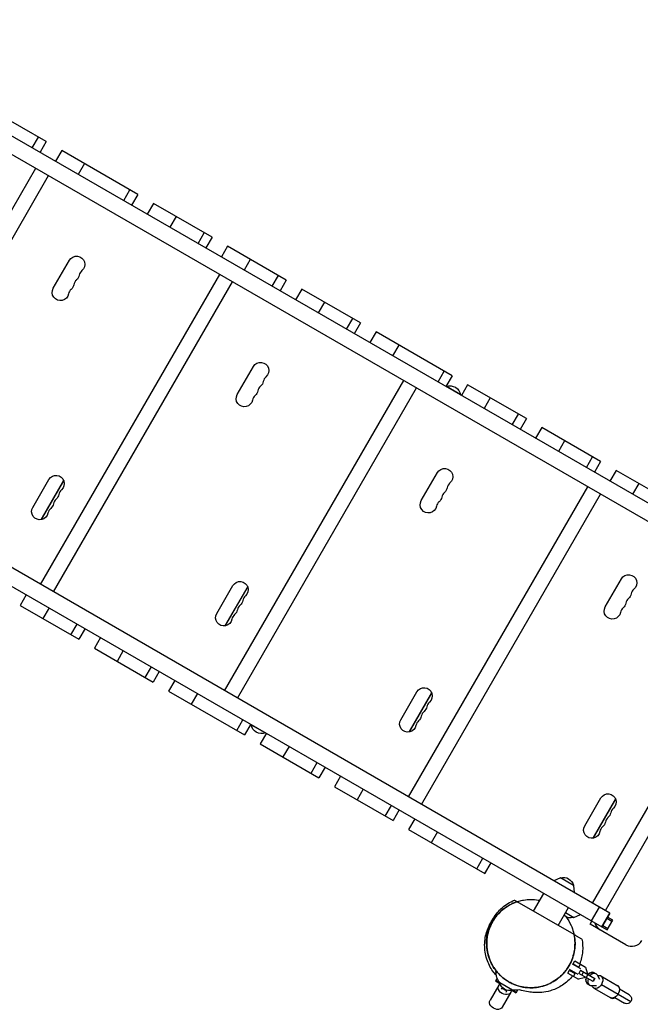
# Model space of a CAD drawing. Units: millimetres. Extents: x -5789 to 4755, y -8239 to 7089.
# Drawn here: x 1403 to 2458, y -1896 to -222 of the extents above; entities that cross this region are included whole.
import ezdxf

# ---------------------------------------------------------------- set-up
doc = ezdxf.new("R2010")
doc.units = ezdxf.units.MM
doc.header["$LTSCALE"] = 20
doc.layers.add('2d', color=230, linetype='Continuous')

msp = doc.modelspace()

# ---------------------------------------------------------------- linework, layer by layer
at = {"layer": '2d'}
for p, q in [((2724.1, -1190), (1047.3, -221.9)), ((1033.8, -245.3), (2710.6, -1213.4)), ((1448.3, -429.2), (1348.5, -371.5)), ((1424.4, -439.6), (1434.9, -421.4)), ((1448.3, -429.2), (1437.8, -447.3)), ((1474.7, -444.4), (1464.2, -462.6)), ((1603.9, -519), (1474.7, -444.4)), ((1513.3, -466.6), (1502.8, -484.8)), ((1126.2, -1001.8), (1430.7, -474.4)), ((1147.9, -1014.3), (1452.4, -486.9)), ((1580, -529.4), (1590.5, -511.3)), ((1603.9, -519), (1593.4, -537.2)), ((1630.3, -534.2), (1619.8, -552.4)), ((1730.1, -591.8), (1630.3, -534.2)), ((1668.8, -556.5), (1658.3, -574.7)), ((1706.2, -602.3), (1716.7, -584.1)), ((1730.1, -591.8), (1719.6, -610)), ((1756.4, -607), (1745.9, -625.2)), ((1856.2, -664.6), (1756.4, -607)), ((1460.3, -678.5), (1487.8, -630.9)), ((1795, -629.3), (1784.5, -647.5)), ((1438.8, -1182.3), (1743.3, -654.9)), ((1460.5, -1194.8), (1765, -667.4)), ((1832.3, -675.1), (1842.8, -656.9)), ((1856.2, -664.6), (1845.7, -682.8)), ((1882.6, -679.9), (1872.1, -698.1)), ((1982.3, -737.5), (1882.6, -679.9)), ((1921.1, -702.1), (1910.6, -720.3)), ((1958.5, -747.9), (1969, -729.7)), ((1982.3, -737.5), (1971.8, -755.7)), ((2008.7, -752.7), (1998.2, -770.9)), ((2137.9, -827.3), (2008.7, -752.7)), ((2406.1, -1740.8), (729.3, -772.7)), ((2047.3, -775), (2036.8, -793.2)), ((715.8, -796.1), (2392.6, -1764.2)), ((1772.9, -859), (1800.4, -811.4)), ((2114, -837.8), (2124.5, -819.6)), ((1751.4, -1362.8), (2055.9, -835.4)), ((2137.9, -827.3), (2127.4, -845.5)), ((1773.2, -1375.3), (2077.7, -847.9)), ((2128.1, -845.9), (2128.3, -845.4)), ((2152.6, -859.4), (2128.3, -845.4)), ((2164.3, -842.5), (2153.8, -860.7)), ((2264.1, -900.1), (2164.3, -842.5)), ((2152.3, -859.9), (2152.6, -859.4)), ((2202.9, -864.8), (2192.4, -883)), ((2240.2, -910.6), (2250.7, -892.4)), ((2264.1, -900.1), (2253.6, -918.3)), ((2290.4, -915.4), (2279.9, -933.5)), ((2390.2, -973), (2290.4, -915.4)), ((2329, -937.6), (2318.5, -955.8)), ((2366.3, -983.4), (2376.8, -965.2)), ((2390.2, -973), (2379.7, -991.2)), ((1425.4, -1051), (1452.9, -1003.4)), ((2085.5, -1039.5), (2113, -991.9)), ((2416.6, -988.2), (2406.1, -1006.4)), ((2546.1, -1062.9), (2416.6, -988.2)), ((1477.9, -1005), (1439.3, -1071.9)), ((1478, -1005.2), (1439.5, -1071.9)), ((2064.1, -1543.3), (2368.6, -1015.9)), ((2455.1, -1010.4), (2444.6, -1028.6)), ((2085.8, -1555.8), (2390.3, -1028.4)), ((1738, -1231.5), (1765.5, -1183.9)), ((1790.6, -1185.5), (1751.9, -1252.4)), ((1790.6, -1185.7), (1752.1, -1252.4)), ((2398.2, -1220), (2425.7, -1172.4)), ((1414.4, -1199.4), (1403.9, -1217.6)), ((2376.7, -1723.8), (2681.2, -1196.4)), ((1403.9, -1217.6), (1503.7, -1275.2)), ((1453, -1221.7), (1442.5, -1239.9)), ((2398.4, -1736.3), (2702.9, -1208.9)), ((1490.3, -1267.5), (1500.8, -1249.3)), ((1514.2, -1257), (1503.7, -1275.2)), ((1540.6, -1272.2), (1530.1, -1290.4)), ((1530.1, -1290.4), (1629.8, -1348)), ((1579.1, -1294.5), (1568.6, -1312.7)), ((1616.5, -1340.3), (1627, -1322.1)), ((1640.3, -1329.8), (1629.8, -1348)), ((1666.7, -1345.1), (1656.2, -1363.2)), ((1656.2, -1363.2), (1785.4, -1437.9)), ((1705.3, -1367.3), (1694.8, -1385.5)), ((2050.6, -1412), (2078.1, -1364.4)), ((2103.2, -1366), (2064.6, -1432.9)), ((2103.3, -1366.2), (2064.8, -1432.9)), ((1772, -1430.1), (1782.5, -1411.9)), ((1795.9, -1419.7), (1785.4, -1437.9)), ((1796.6, -1420), (1796.3, -1420.5)), ((1796.3, -1420.5), (1820.6, -1434.5)), ((1822.3, -1434.9), (1811.8, -1453.1)), ((1820.8, -1434), (1820.6, -1434.5)), ((1811.8, -1453.1), (1911.6, -1510.7)), ((1860.9, -1457.2), (1850.4, -1475.3)), ((1898.2, -1503), (1908.7, -1484.8)), ((1922.1, -1492.5), (1911.6, -1510.7)), ((1948.4, -1507.7), (1937.9, -1525.9)), ((1937.9, -1525.9), (2037.7, -1583.5)), ((1987, -1530), (1976.5, -1548.2)), ((2363.3, -1592.5), (2390.8, -1544.9)), ((2415.8, -1546.5), (2377.2, -1613.4)), ((2415.9, -1546.7), (2377.4, -1613.4)), ((2024.3, -1575.8), (2034.8, -1557.6)), ((2048.2, -1565.3), (2037.7, -1583.5)), ((2074.6, -1580.5), (2064.1, -1598.7)), ((2064.1, -1598.7), (2193.6, -1673.5)), ((2113.1, -1602.8), (2102.6, -1621)), ((2179.9, -1665.6), (2190.4, -1647.4)), ((2203.8, -1655.2), (2193.3, -1673.3)), ((2193.6, -1673.5), (2204.1, -1655.3)), ((2193.6, -1673.5), (2204.1, -1655.3)), ((2322.1, -1680.7), (2310.9, -1685.8)), ((2344.3, -1693.5), (2322.1, -1680.7)), ((2276.3, -1737.4), (2293.8, -1707.1)), ((2344.3, -1693.5), (2345.5, -1705.8)), ((2345.2, -1777.2), (2248.4, -1721.3)), ((2318.1, -1761.6), (2335.6, -1731.2)), ((2330.6, -1739.9), (2345, -1748.2)), ((2374.8, -1753.9), (2388.3, -1730.5)), ((2392.6, -1764.2), (2406.1, -1740.8)), ((2406.1, -1740.8), (2392.6, -1764.2)), ((2406.1, -1740.8), (2392.6, -1764.2)), ((2406.1, -1740.8), (2406.1, -1740.8)), ((2345, -1748.2), (2356.3, -1743.2)), ((2372.3, -1759.4), (2375.3, -1754.2)), ((2409.5, -1754.9), (2400.9, -1749.9)), ((2401.3, -1769.2), (2410.8, -1752.7)), ((2410.8, -1752.7), (2402.1, -1747.7)), ((2433.2, -1794.5), (2372.3, -1759.4)), ((2392.6, -1764.2), (2392.6, -1764.2)), ((2392.6, -1764.2), (2401.3, -1769.2)), ((2393.9, -1762), (2402.5, -1767)), ((2343.6, -1827.1), (2346.6, -1821.9)), ((2346.6, -1821.9), (2364.8, -1832.4)), ((2334.6, -1842.7), (2337.6, -1837.5)), ((2336.7, -1836.1), (2351.4, -1844.6)), ((2337.6, -1837.5), (2347.3, -1843.1)), ((2340.2, -1839), (2340.6, -1838.3)), ((2356.7, -1835.5), (2342.5, -1827.3)), ((2342.8, -1840.5), (2343.2, -1839.8)), ((2343.6, -1827.1), (2353.3, -1832.7)), ((2345.8, -1829.2), (2346.2, -1828.6)), ((2348.4, -1830.7), (2348.8, -1830.1)), ((2353.3, -1832.7), (2356.3, -1827.5)), ((2356.3, -1837.9), (2353.3, -1843.1)), ((2356.3, -1837.9), (2380.4, -1851.8)), ((2361.3, -1840.8), (2358.3, -1845.9)), ((2364.8, -1832.4), (2367.3, -1842)), ((2214.7, -1851.4), (2211.9, -1856.1)), ((2211.9, -1856.1), (2219.3, -1860.4)), ((2212.6, -1855), (2218.4, -1858.3)), ((2334.6, -1842.7), (2352.8, -1853.2)), ((2344.3, -1848.3), (2347.3, -1843.1)), ((2362.4, -1850.6), (2352.8, -1853.2)), ((2377.4, -1857), (2353.3, -1843.1)), ((2363.4, -1848.9), (2362.4, -1850.6)), ((2368.5, -1844.9), (2365.5, -1850.1)), ((2367.3, -1842), (2366.4, -1843.7)), ((2380.2, -1851.7), (2377.2, -1856.9)), ((2380.4, -1851.8), (2377.4, -1857)), ((2379.6, -1842.1), (2382.8, -1843.9)), ((2389.1, -1853.4), (2385.1, -1846.3)), ((2390.6, -1847.3), (2419.8, -1864.2)), ((2217.1, -1863.3), (2202.5, -1888.5)), ((2240.6, -1871.5), (2218.9, -1859)), ((2223.1, -1866.9), (2221.2, -1870.1)), ((2222.5, -1867.9), (2231.1, -1872.9)), ((2229.9, -1875.1), (2231.7, -1871.9)), ((2239.2, -1871.9), (2246.6, -1876.1)), ((2241.4, -1871.6), (2247.2, -1875)), ((2249.3, -1871.4), (2246.6, -1876.1)), ((2368.6, -1861.2), (2371.8, -1863)), ((2375, -1863.8), (2383.1, -1863.7)), ((2378.6, -1868.1), (2407.8, -1885)), ((2391.8, -1861.8), (2441.8, -1890.7)), ((2438.9, -1879.8), (2422.2, -1870.2)), ((2237.8, -1875.3), (2223.3, -1900.5)), ((2414.2, -1884), (2430.9, -1893.6))]:
    msp.add_line(p, q, dxfattribs=at)
at = {"layer": '2d', "extrusion": (0, 0, -1)}
for centre, radius, start, end in [((-1499.9, -637.9), 14, 30, 229.1099), ((-1490.7, -653.8), 14, 190.8901, 229.1099), ((-1472.4, -685.5), 14, 190.8901, 30), ((-1481.6, -669.7), 14, 190.8901, 229.1099), ((-1812.5, -818.4), 14, 30, 229.1099), ((-1794.2, -850.2), 14, 190.8901, 229.1099), ((-1803.4, -834.3), 14, 190.8901, 229.1099), ((-2134.5, -862.7), 18.3, 70.1905, 169.8095), ((-1785, -866), 14, 190.8901, 30), ((-2125.2, -998.9), 14, 30, 229.1099), ((-1465, -1010.4), 14, 30, 229.1099), ((-2116, -1014.8), 14, 190.8901, 229.1099), ((-1455.8, -1026.2), 14, 190.8901, 229.1099), ((-2106.8, -1030.7), 14, 190.8901, 229.1099), ((-1437.5, -1058), 14, 190.8901, 30), ((-1446.7, -1042.1), 14, 190.8901, 229.1099), ((-2097.7, -1046.5), 14, 190.8901, 30), ((-2437.8, -1179.4), 14, 30, 229.1099), ((-1777.6, -1190.9), 14, 30, 229.1099), ((-2428.6, -1195.3), 14, 190.8901, 229.1099), ((-1768.5, -1206.7), 14, 190.8901, 229.1099), ((-2410.3, -1227), 14, 190.8901, 30), ((-2419.5, -1211.2), 14, 190.8901, 229.1099), ((-1750.1, -1238.5), 14, 190.8901, 30), ((-1759.3, -1222.6), 14, 190.8901, 229.1099), ((-2090.3, -1371.4), 14, 30, 229.1099), ((-2071.9, -1403.1), 14, 190.8901, 229.1099), ((-2081.1, -1387.2), 14, 190.8901, 229.1099), ((-1814.4, -1417.2), 18.3, 250.1905, 349.8095), ((-2062.8, -1419), 14, 190.8901, 30), ((-2402.9, -1551.9), 14, 30, 229.1099), ((-2393.7, -1567.7), 14, 190.8901, 229.1099), ((-2384.6, -1583.6), 14, 190.8901, 229.1099), ((-2375.4, -1599.5), 14, 190.8901, 30), ((-2327.4, -1697.1), 17, 72.6679, 167.3321), ((-2339.7, -1731.9), 17, 252.6679, 313.0894), ((-2244.7, -1839.7), 32.2, 323.1442, 359.3987), ((-2235.5, -1855.3), 17, 252.6679, 347.3321), ((-2244.4, -1839.6), 32.2, 256.4729, 276.8558), ((-2434.9, -1886.7), 8, 120, 300)]:
    msp.add_arc(centre, radius, start, end, dxfattribs=at)
at = {"layer": '2d'}
for centre, radius, start, end in [((1518.2, -659.1), 14, 130.8901, 169.1099), ((1509.1, -675), 14, 130.8901, 169.1099), ((1499.9, -690.8), 14, 130.8901, 169.1099), ((1830.9, -839.6), 14, 130.8901, 169.1099), ((1821.7, -855.5), 14, 130.8901, 169.1099), ((1812.5, -871.3), 14, 130.8901, 169.1099), ((1483.3, -1031.5), 14, 130.8901, 169.1099), ((2143.5, -1020.1), 14, 130.8901, 169.1099), ((1474.2, -1047.4), 14, 130.8901, 169.1099), ((2134.3, -1036), 14, 130.8901, 169.1099), ((1465, -1063.3), 14, 130.8901, 169.1099), ((2125.2, -1051.8), 14, 130.8901, 169.1099), ((1796, -1212), 14, 130.8901, 169.1099), ((2456.1, -1200.6), 14, 130.8901, 169.1099), ((1786.8, -1227.9), 14, 130.8901, 169.1099), ((2437.8, -1232.3), 14, 130.8901, 169.1099), ((2447, -1216.5), 14, 130.8901, 169.1099), ((1777.6, -1243.8), 14, 130.8901, 169.1099), ((2108.6, -1392.5), 14, 130.8901, 169.1099), ((2099.4, -1408.4), 14, 130.8901, 169.1099), ((2090.3, -1424.3), 14, 130.8901, 169.1099), ((2421.2, -1573), 14, 130.8901, 169.1099), ((2412.1, -1588.9), 14, 130.8901, 169.1099), ((2402.9, -1604.8), 14, 130.8901, 169.1099), ((2399.6, -1752), 20, 194.427, 240), ((2443.2, -1777.2), 20, 240, 329.1512)]:
    msp.add_arc(centre, radius, start, end, dxfattribs=at)
for centre, major_axis, ratio, start_param, end_param in [((2374.1, -1851.6), (-5.5, -9.53), 0.748932, 3.127836, 4.436162), ((2374.1, -1851.6), (-5.5, -9.53), 0.748932, 4.988616, 6.296942), ((2377.3, -1853.5), (5.5, 9.53), 0.725399, 1.847023, 3.547995), ((2377.3, -1853.5), (5.5, 9.53), 0.725399, 5.876783, 7.577755), ((2413.8, -1874.6), (6, 10.4), 0.662647, 5.442117, 6.351162), ((2413.8, -1874.6), (6, 10.4), 0.662647, 3.073616, 3.982661)]:
    msp.add_ellipse(centre, major_axis=major_axis, ratio=ratio, start_param=start_param, end_param=end_param, dxfattribs=at)
at = {"layer": '2d', "extrusion": (0, 0, -1)}
for centre, major_axis, ratio, start_param, end_param in [((2374.3, -1851.7), (-5.5, -9.53), 0.725399, 1.847023, 3.141593), ((2374.3, -1851.7), (-5.5, -9.53), 0.725399, 0, 1.29457), ((2384.6, -1857.7), (6, 10.4), 0.688329, 5.667942, 7.853982), ((2227.5, -1869.3), (10.4, -6), 0.761956, 0, 3.141593), ((2227.5, -1869.3), (10.4, -6), 0.761956, 3.141593, 3.511989), ((2227.5, -1869.3), (10.4, -6), 0.761956, 5.912789, 6.283185), ((2384.6, -1857.7), (6, 10.4), 0.688329, 1.570796, 3.756836), ((2412.9, -1874), (6, 10.4), 0.688329, 0, 1.570796), ((2212.9, -1894.5), (10.4, -6), 0.761956, 0, 3.141593), ((2412.9, -1874), (6, 10.4), 0.688329, 1.570796, 3.141593)]:
    msp.add_ellipse(centre, major_axis=major_axis, ratio=ratio, start_param=start_param, end_param=end_param, dxfattribs=at)
at = {"layer": '2d'}
for points, knots in [([(2206.7, -1755.3), (2210.1, -1749.3), (2214.4, -1743.7), (2225.2, -1733.1), (2232.1, -1728.4), (2241.2, -1724), (2243.1, -1723.2), (2245.6, -1722.2), (2246.3, -1722), (2247.1, -1721.7), (2247.2, -1721.7), (2247.3, -1721.6), (2247.3, -1721.6), (2247.3, -1721.6), (2247.3, -1721.6), (2247.4, -1721.6), (2247.4, -1721.6), (2247.4, -1721.6), (2247.4, -1721.6), (2247.4, -1721.6), (2247.4, -1721.6), (2247.4, -1721.6), (2247.4, -1721.6), (2247.4, -1721.6), (2247.4, -1721.6), (2247.4, -1721.6), (2247.4, -1721.6), (2247.4, -1721.6), (2247.4, -1721.6), (2247.4, -1721.6), (2247.4, -1721.6), (2247.4, -1721.6), (2247.4, -1721.6), (2247.4, -1721.6), (2247.4, -1721.6), (2247.4, -1721.6), (2247.4, -1721.6), (2247.4, -1721.6), (2247.4, -1721.6), (2247.4, -1721.6), (2247.4, -1721.6), (2247.4, -1721.6), (2247.4, -1721.6), (2247.4, -1721.6), (2247.4, -1721.6), (2247.5, -1721.6), (2247.5, -1721.6), (2247.5, -1721.6), (2247.5, -1721.6), (2247.5, -1721.6), (2247.5, -1721.6), (2247.5, -1721.6), (2247.5, -1721.6), (2247.5, -1721.6), (2247.5, -1721.6), (2247.5, -1721.6), (2247.5, -1721.6), (2247.5, -1721.6), (2247.5, -1721.6), (2247.5, -1721.6), (2247.5, -1721.6), (2247.5, -1721.6), (2247.5, -1721.6), (2247.5, -1721.6), (2247.5, -1721.6), (2247.5, -1721.6), (2247.5, -1721.6), (2247.5, -1721.6), (2247.5, -1721.6), (2247.5, -1721.6), (2247.5, -1721.6), (2247.5, -1721.6), (2247.5, -1721.6), (2247.5, -1721.5), (2247.6, -1721.5), (2247.7, -1721.5), (2247.8, -1721.5), (2248.2, -1721.3), (2248.5, -1721.2), (2249.6, -1720.9), (2250.5, -1720.6), (2254, -1719.6), (2256.7, -1719), (2267.5, -1717.2), (2276, -1717.2), (2285.1, -1718.7), (2286, -1718.8), (2286.9, -1719)], [18.087826, 18.087826, 18.087826, 18.087826, 20.167443, 20.167443, 22.605264, 22.605264, 23.207419, 23.207419, 23.433076, 23.433076, 23.454229, 23.454229, 23.462162, 23.462162, 23.465136, 23.465136, 23.467368, 23.467368, 23.467577, 23.467577, 23.467717, 23.467717, 23.467788, 23.467788, 23.467824, 23.467824, 23.467859, 23.467859, 23.468003, 23.468003, 23.469129, 23.469129, 23.471811, 23.471811, 23.479859, 23.479859, 23.504001, 23.504001, 23.576429, 23.576429, 23.793711, 23.793711, 24.445558, 24.445558, 26.4011, 26.4011, 27.867756, 27.867756, 28.967748, 28.967748, 29.070872, 29.070872, 29.08054, 29.08054, 29.082353, 29.082353, 29.082693, 29.082693, 29.082833, 29.082833, 29.082975, 29.082975, 29.08301, 29.08301, 29.083046, 29.083046, 29.083117, 29.083117, 29.083402, 29.083402, 29.084526, 29.084526, 29.087897, 29.087897, 29.098008, 29.098008, 29.128341, 29.128341, 29.219341, 29.219341, 29.492381, 29.492381, 30.312548, 30.312548, 32.78945, 32.78945, 33.067925, 33.067925, 33.067925, 33.067925]), ([(2248.4, -1721.3), (2243.9, -1722.8), (2239.6, -1724.7), (2234.5, -1727.5), (2233.5, -1728.1), (2231.5, -1729.3), (2230.5, -1730), (2227.7, -1731.9), (2225.8, -1733.3), (2220.6, -1737.6), (2217.4, -1740.8), (2213, -1746), (2211.6, -1747.8), (2209.7, -1750.6), (2209, -1751.5), (2208.1, -1752.9), (2207.7, -1753.7), (2207.2, -1754.4), (2207, -1754.9), (2206.8, -1755.1), (2206.7, -1755.4)], [0.44027639, 0.44027639, 0.44027639, 0.44027639, 0.45559875, 0.45559875, 0.45942934, 0.45942934, 0.46325992, 0.46325992, 0.4709211, 0.4709211, 0.48624346, 0.48624346, 0.49390464, 0.49390464, 0.49773523, 0.49773523, 0.49965052, 0.50060817, 0.50060817, 0.50156582, 0.50156582, 0.50156582, 0.50156582]), ([(2206.8, -1751.4), (2210.3, -1745.4), (2215, -1739.1), (2226.6, -1728.2), (2233.5, -1723.5), (2241.9, -1719.6), (2242.9, -1719.1), (2243.9, -1718.7)], [0, 0, 0, 0, 3.151763, 3.151763, 6.267775, 6.267775, 6.684328, 6.684328, 6.684328, 6.684328]), ([(2243.9, -1718.7), (2243.9, -1718.7), (2244, -1718.8), (2244.2, -1718.9), (2244.4, -1719), (2245, -1719.4), (2245.4, -1719.6), (2246.1, -1720), (2246.5, -1720.2), (2247.1, -1720.6), (2247.4, -1720.7), (2247.9, -1721), (2248.1, -1721.1), (2248.3, -1721.2), (2248.3, -1721.3), (2248.4, -1721.3), (2248.4, -1721.3), (2248.4, -1721.3)], [1.175702, 1.175702, 1.175702, 1.175702, 1.2016888, 1.2016888, 1.2479076, 1.2479076, 1.2941264, 1.2941264, 1.3403452, 1.3403452, 1.386564, 1.386564, 1.4327828, 1.4327828, 1.4558922, 1.4558922, 1.4790016, 1.4790016, 1.4790016, 1.4790016]), ([(2213.3, -1846.9), (2211.8, -1845.3), (2210.3, -1843.5), (2204.6, -1836), (2200.7, -1829.2), (2195.2, -1814.1), (2193.5, -1805.8), (2193.1, -1789.4), (2194.2, -1781.1), (2198.2, -1767.6), (2200.7, -1762), (2203.5, -1757.1)], [47.180947, 47.180947, 47.180947, 47.180947, 48.243519, 48.243519, 51.411198, 51.411198, 54.540478, 54.540478, 57.662705, 57.662705, 60.198368, 60.198368, 60.198368, 60.198368]), ([(2198.2, -1807), (2198.2, -1807), (2198.2, -1807), (2198.2, -1807), (2198.2, -1807), (2198.2, -1807), (2198.2, -1807), (2198.2, -1807), (2198.2, -1807), (2198, -1806.3), (2197.5, -1803.6), (2196.6, -1795.9), (2196.1, -1791), (2197.6, -1776), (2199.1, -1767.2), (2204.8, -1755), (2205.8, -1753.2), (2206.8, -1751.4)], [5.357386, 5.357386, 5.357386, 5.357386, 5.470343, 5.470343, 5.830319, 5.830319, 6.910248, 6.910248, 10.150043, 10.150043, 19.312493, 19.312493, 27.336242, 27.336242, 32.963498, 32.963498, 33.914234, 33.914234, 33.914234, 33.914234]), ([(2206.7, -1755.4), (2204.4, -1759.4), (2202.5, -1763.5), (2199.5, -1772.1), (2198.4, -1776.6), (2197.5, -1782.3), (2197.3, -1783.4), (2197.1, -1785.2), (2197.1, -1785.8), (2197, -1787), (2196.9, -1787.5), (2196.8, -1790.5), (2196.7, -1792.9), (2197, -1800), (2197.6, -1804.7), (2199.2, -1811.8), (2199.9, -1814.1), (2201.1, -1817.7), (2201.5, -1818.9), (2202.4, -1821.2), (2202.9, -1822.3), (2204.5, -1825.7), (2205.6, -1828), (2208.1, -1832.3), (2209.5, -1834.5), (2211.8, -1837.6), (2212.6, -1838.6), (2214.2, -1840.6), (2215.1, -1841.6), (2217.7, -1844.6), (2219.5, -1846.4), (2223.4, -1849.9), (2225.4, -1851.6), (2228.6, -1853.9), (2229.7, -1854.7), (2231.4, -1855.8), (2232, -1856.1), (2233.1, -1856.8), (2233.7, -1857.2), (2236.6, -1858.8), (2238.9, -1860), (2243.8, -1862.2), (2246.2, -1863.1), (2250, -1864.3), (2251.2, -1864.7), (2253.8, -1865.4), (2255.1, -1865.7), (2258.9, -1866.5), (2261.5, -1866.9), (2266.6, -1867.4), (2269.2, -1867.5), (2273, -1867.5), (2274.3, -1867.5), (2276.8, -1867.4), (2278.1, -1867.3), (2281.9, -1866.9), (2284.3, -1866.5), (2289.2, -1865.5), (2291.6, -1864.9), (2295.1, -1863.9), (2296.2, -1863.5), (2298.5, -1862.6), (2299.7, -1862.2), (2303, -1860.8), (2305.2, -1859.8), (2309.3, -1857.5), (2311.4, -1856.3), (2314.3, -1854.4), (2315.3, -1853.7), (2317.2, -1852.3), (2318.1, -1851.6), (2322.7, -1847.9), (2326, -1844.6), (2330.4, -1839.4), (2331.8, -1837.6), (2333.8, -1834.8), (2334.5, -1833.8), (2335.7, -1831.8), (2336.3, -1830.9), (2336.9, -1829.9)], [0, 0, 0, 0, 0.0156898, 0.0156898, 0.0313796, 0.0313796, 0.0353021, 0.0353021, 0.0372633, 0.0372633, 0.0392245, 0.0392245, 0.0470694, 0.0470694, 0.0627592, 0.0627592, 0.0706041, 0.0706041, 0.0745266, 0.0745266, 0.078449, 0.078449, 0.0862939, 0.0862939, 0.0941388, 0.0941388, 0.0980613, 0.0980613, 0.1019837, 0.1019837, 0.1098286, 0.1098286, 0.1176735, 0.1176735, 0.121596, 0.121596, 0.1235572, 0.1235572, 0.1255184, 0.1255184, 0.1333633, 0.1333633, 0.1412082, 0.1412082, 0.1451307, 0.1451307, 0.1490531, 0.1490531, 0.156898, 0.156898, 0.164743, 0.164743, 0.1686654, 0.1686654, 0.1725879, 0.1725879, 0.1804328, 0.1804328, 0.1882777, 0.1882777, 0.1922001, 0.1922001, 0.1961226, 0.1961226, 0.2039675, 0.2039675, 0.2118124, 0.2118124, 0.2157348, 0.2157348, 0.2196573, 0.2196573, 0.2353471, 0.2353471, 0.243192, 0.243192, 0.2471144, 0.2471144, 0.2510369, 0.2510369, 0.2510369, 0.2510369]), ([(2203.5, -1757.1), (2203.4, -1757.3), (2203.3, -1757.5), (2203.3, -1757.9), (2203.3, -1758), (2203.4, -1758.2)], [0.20532994, 0.20532994, 0.20532994, 0.20532994, 0.22772085, 0.22772085, 0.24367361, 0.24367361, 0.24367361, 0.24367361]), ([(2206.8, -1751.4), (2206.7, -1751.7), (2206.6, -1752), (2206.3, -1753.5), (2206.6, -1755), (2206.7, -1755.4), (2206.7, -1755.4), (2206.7, -1755.4)], [0.7949162, 0.7949162, 0.7949162, 0.7949162, 0.826692, 0.826692, 0.9355178, 0.9355178, 0.9570226, 0.9570226, 0.9570226, 0.9570226]), ([(2331.1, -1746.5), (2334.7, -1751.1), (2337.7, -1756.2), (2343.5, -1768.9), (2345.6, -1776.9), (2347.3, -1793.1), (2346.7, -1801.4), (2343.6, -1814.9), (2341.7, -1820.4), (2339.2, -1825.5)], [38.358597, 38.358597, 38.358597, 38.358597, 40.101788, 40.101788, 42.53969, 42.53969, 44.977592, 44.977592, 46.690899, 46.690899, 46.690899, 46.690899]), ([(2336.9, -1829.9), (2339.1, -1826), (2340.9, -1821.9), (2343.2, -1815.6), (2343.8, -1813.5), (2344.7, -1810.2), (2344.9, -1809.1), (2345.4, -1806.9), (2345.6, -1805.8), (2346.5, -1800.2), (2346.9, -1795.6), (2346.7, -1786.5), (2346.1, -1781.8), (2345.2, -1777.2)], [0.25103688, 0.25103688, 0.25103688, 0.25103688, 0.26628672, 0.26628672, 0.27391164, 0.27391164, 0.2777241, 0.2777241, 0.28153656, 0.28153656, 0.2967864, 0.2967864, 0.31203624, 0.31203624, 0.31203624, 0.31203624]), ([(2345.3, -1777.2), (2345.3, -1777.3), (2345.3, -1777.3), (2345.6, -1777.4), (2345.9, -1777.6), (2346.7, -1778), (2347, -1778.2), (2347.8, -1778.7), (2348.3, -1779), (2349.5, -1779.7), (2350.2, -1780.1), (2351.5, -1780.8), (2352.2, -1781.2), (2353.6, -1782), (2354.3, -1782.4), (2355.5, -1783.2), (2356.1, -1783.5), (2357.6, -1784.4), (2358.3, -1784.8), (2358.5, -1784.9), (2358.5, -1784.9), (2358.5, -1784.9)], [0.2155872, 0.2155872, 0.2155872, 0.2155872, 0.2569971, 0.2569971, 0.3494113, 0.3494113, 0.3956183, 0.3956183, 0.4418254, 0.4418254, 0.4880325, 0.4880325, 0.5342396, 0.5342396, 0.5804467, 0.5804467, 0.6266537, 0.6266537, 0.7190679, 0.7190679, 0.7337075, 0.7337075, 0.7337075, 0.7337075]), ([(2358.5, -1784.9), (2359.7, -1791.1), (2360.3, -1798.4), (2359, -1812.8), (2357.5, -1819.9), (2354.9, -1826.7)], [0, 0, 0, 0, 2.910856, 2.910856, 5.463943, 5.463943, 5.463943, 5.463943]), ([(2344.9, -1809.1), (2343.2, -1817), (2340.1, -1824.7), (2331.6, -1838.5), (2326.2, -1844.9), (2313.7, -1855.3), (2306.5, -1859.6), (2291.4, -1865.5), (2283.2, -1867.2), (2267, -1867.9), (2258.7, -1866.9), (2243.1, -1862.4), (2235.6, -1858.8), (2222.2, -1849.5), (2216.3, -1843.7), (2206.6, -1830.6), (2202.8, -1823.2), (2199.7, -1813.5), (2199.2, -1811.6), (2198.6, -1808.9), (2198.4, -1808.2), (2198.2, -1807.3), (2198.2, -1807.2), (2198.2, -1807)], [0, 0, 0, 0, 2.431012, 2.431012, 4.869084, 4.869084, 7.306986, 7.306986, 9.74489, 9.74489, 12.182791, 12.182791, 14.620693, 14.620693, 17.058595, 17.058595, 19.496499, 19.496499, 20.098653, 20.098653, 20.32431, 20.32431, 20.365102, 20.365102, 20.365102, 20.365102]), ([(2342.9, -1847.4), (2342.3, -1848.2), (2341.6, -1848.9), (2335.8, -1855.6), (2329.6, -1860.7), (2317.2, -1868.3), (2310.9, -1870.9), (2299.6, -1874.3), (2294.6, -1875.1), (2285.6, -1876), (2281.8, -1876), (2274.2, -1875.6), (2270.8, -1875.2), (2263.3, -1874), (2259.6, -1873.1), (2254.7, -1871.7), (2253.3, -1871.3), (2251.9, -1870.9)], [8.262572, 8.262572, 8.262572, 8.262572, 8.602529, 8.602529, 11.427197, 11.427197, 14.271287, 14.271287, 17.12776, 17.12776, 20.298639, 20.298639, 24.376591, 24.376591, 30.300809, 30.300809, 32.613312, 32.613312, 32.613312, 32.613312])]:
    msp.add_open_spline(points, degree=3, knots=knots, dxfattribs=at)
msp.add_open_spline([(2203.5, -1757.1), (2204.1, -1756.1), (2204.7, -1755.1), (2205.3, -1754.2)], degree=3, dxfattribs=at)

doc.saveas('drawing.dxf')
